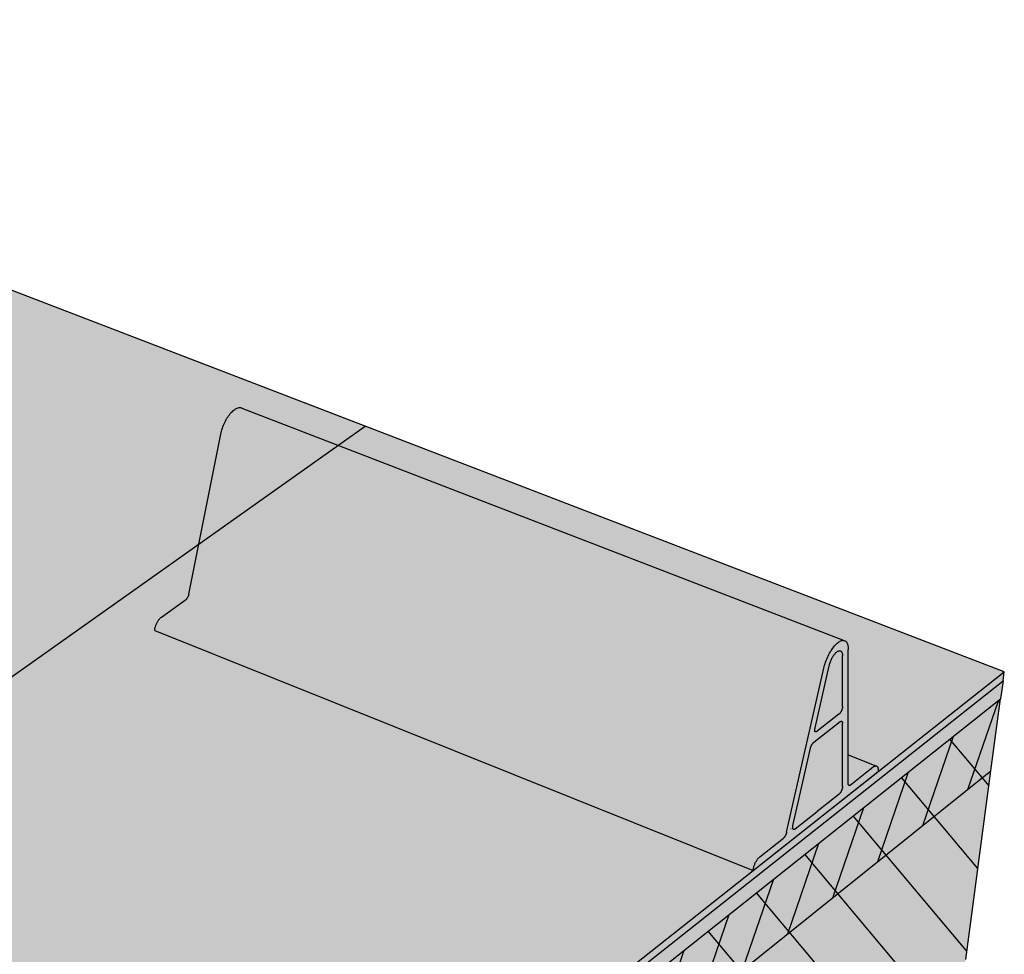
# Model space of a CAD drawing. Units: inches. Extents: x 1725.3 to 1775.4, y 1664.3 to 1717.6.
# Drawn here: x 1765.9 to 1773.9, y 1691.3 to 1698.9 of the extents above; entities that cross this region are included whole.
import ezdxf

# ---------------------------------------------------------------- set-up
doc = ezdxf.new("R2010")
doc.units = ezdxf.units.IN
doc.header["$MEASUREMENT"] = 0
for name, color, linetype in [('00 STATIC CONTENTS', 7, 'Continuous'), ('016 Rib Profile', 7, 'Continuous'), ('061 Rigid Insulation', 7, 'Continuous'), ('0651 + Coverboard', 7, 'Continuous'), ('067 Lightweight Insulating Concrete', 7, 'Continuous')]:
    doc.layers.add(name, color=color, linetype=linetype)

msp = doc.modelspace()

# ---------------------------------------------------------------- hatches: boundary and pattern name
at = {"layer": '00 STATIC CONTENTS'}
h = msp.add_hatch(color=255, dxfattribs=at)
h.dxf.hatch_style = 1
h.paths.add_polyline_path([(1773.8767, 1693.6061), (1760.1247, 1698.8877), (1741.4942, 1687.7786), (1756.2499, 1679.6729)])
h.paths.add_polyline_path([(1741.4942, 1687.7786), (1741.5028, 1687.701), (1756.2496, 1679.5904), (1756.2499, 1679.6729)])
h.paths.add_polyline_path([(1773.8668, 1693.5327), (1773.8767, 1693.6061), (1756.2499, 1679.6729), (1756.2496, 1679.5904)])
h = msp.add_hatch(color=253, dxfattribs=at)
h.dxf.hatch_style = 1
edge = h.paths.add_edge_path()
edge.add_spline(control_points=[(1746.0375, 1690.4877), (1746.0382, 1690.482), (1746.0561, 1690.3488), (1746.3469, 1689.5828), (1747.9875, 1689.9496), (1749.2954, 1688.3822), (1751.8825, 1688.2152), (1753.6518, 1686.7252), (1754.9096, 1686.1305), (1755.179, 1686.0128)], knot_values=[1.00463, 1.00463, 1.00463, 1.00463, 1.021955, 1.402843, 3.282109, 4.617862, 7.187701, 10.482857, 11.364525, 11.364525, 11.364525, 11.364525], degree=3, periodic=0)
edge.add_line((1755.179, 1686.0128), (1768.6966, 1695.5956))
edge.add_line((1768.6966, 1695.5956), (1760.1247, 1698.8877))
edge.add_line((1760.1247, 1698.8877), (1746.0375, 1690.4877))
h = msp.add_hatch(color=252, dxfattribs=at)
h.dxf.hatch_style = 1
h.paths.add_polyline_path([(1741.5028, 1687.701), (1740.641, 1687.1864), (1755.4134, 1678.9287), (1756.2496, 1679.5904)])
h.paths.add_polyline_path([(1740.641, 1687.1864), (1740.6595, 1687.0306), (1740.789, 1686.958), (1741.049, 1686.8123), (1755.4139, 1678.7633), (1755.4134, 1678.9287)])
h.paths.add_polyline_path([(1773.8471, 1693.3861), (1773.8668, 1693.5327), (1756.2496, 1679.5904), (1755.4134, 1678.9287), (1755.4139, 1678.7633)])
h = msp.add_hatch(color=9, dxfattribs=at)
h.dxf.hatch_style = 1
h.paths.add_polyline_path([(1739.322, 1686.0776), (1739.403, 1685.4534), (1739.6146, 1683.8226), (1739.7192, 1683.0169), (1739.8163, 1682.2687), (1740.0234, 1680.6725), (1740.0606, 1680.3857), (1740.0977, 1680.1002), (1743.1438, 1678.1911), (1754.0824, 1671.3356), (1754.0778, 1671.6344), (1754.0732, 1671.9349), (1754.0476, 1673.6101), (1754.0355, 1674.3972), (1754.0225, 1675.2463), (1753.9961, 1676.9695), (1753.986, 1677.6305)])
h.paths.add_polyline_path([(1741.049, 1686.8123), (1740.789, 1686.958), (1739.322, 1686.0776), (1753.986, 1677.6305), (1754.5627, 1678.088), (1755.4139, 1678.7633)])
h.paths.add_polyline_path([(1773.0931, 1687.7741), (1773.1293, 1688.0435), (1773.1657, 1688.3141), (1773.3676, 1689.8172), (1773.4621, 1690.5202), (1773.5636, 1691.2762), (1773.7688, 1692.803), (1773.8471, 1693.3861), (1755.4139, 1678.7633), (1754.5627, 1678.088), (1753.986, 1677.6305), (1753.9961, 1676.9695), (1754.0225, 1675.2463), (1754.0355, 1674.3972), (1754.0476, 1673.6101), (1754.0732, 1671.9349), (1754.0778, 1671.6344), (1754.0824, 1671.3356)])
at = {"layer": '016 Rib Profile'}
h = msp.add_hatch(color=255, dxfattribs=at)
h.dxf.hatch_style = 1
h.paths.add_polyline_path([(1767.6928, 1695.7449), (1767.687, 1695.7461), (1767.681, 1695.7463), (1767.6747, 1695.7458), (1767.6682, 1695.7444), (1767.6616, 1695.7422), (1767.6547, 1695.7392), (1767.6477, 1695.7354), (1767.6406, 1695.7308), (1767.6334, 1695.7255), (1767.6263, 1695.7194), (1767.6191, 1695.7126), (1767.6119, 1695.7051), (1767.6048, 1695.697), (1767.5978, 1695.6883), (1767.591, 1695.6791), (1767.5843, 1695.6693), (1767.5778, 1695.659), (1767.5715, 1695.6483), (1767.5655, 1695.6372), (1767.5598, 1695.6259), (1767.5544, 1695.6142), (1767.5493, 1695.6023), (1767.5446, 1695.5903), (1767.5403, 1695.5782), (1767.5364, 1695.566), (1767.5329, 1695.5538), (1767.5298, 1695.5417), (1767.5272, 1695.5298), (1767.2673, 1694.2286), (1767.2626, 1694.2153), (1767.255, 1694.2013), (1767.2463, 1694.1913), (1767.046, 1694.0483), (1767.0427, 1694.0458), (1767.0394, 1694.0429), (1767.0361, 1694.0398), (1767.0328, 1694.0363), (1767.0296, 1694.0326), (1767.0264, 1694.0286), (1767.0232, 1694.0243), (1767.0202, 1694.0198), (1767.0172, 1694.0151), (1767.0144, 1694.0102), (1767.0116, 1694.0052), (1767.009, 1694), (1767.0065, 1693.9947), (1767.0042, 1693.9893), (1767.0021, 1693.9838), (1767.0001, 1693.9783), (1766.9983, 1693.9728), (1766.9967, 1693.9673), (1766.9954, 1693.9618), (1766.9942, 1693.9564), (1766.9932, 1693.9511), (1766.9925, 1693.9459), (1766.9919, 1693.9408), (1771.8401, 1691.9965), (1771.8429, 1692.0123), (1771.8475, 1692.0292), (1771.8538, 1692.0463), (1771.8615, 1692.0629), (1771.8703, 1692.0782), (1771.8797, 1692.0916), (1771.8894, 1692.1025), (1771.8958, 1692.1079), (1772.0866, 1692.2585), (1772.0882, 1692.2598), (1772.0898, 1692.2613), (1772.0914, 1692.263), (1772.093, 1692.2648), (1772.0946, 1692.2668), (1772.0962, 1692.2689), (1772.0977, 1692.2711), (1772.0993, 1692.2734), (1772.1008, 1692.2759), (1772.1022, 1692.2784), (1772.1036, 1692.2811), (1772.1049, 1692.2837), (1772.1062, 1692.2865), (1772.1074, 1692.2893), (1772.1085, 1692.2921), (1772.1096, 1692.2949), (1772.1105, 1692.2978), (1772.1114, 1692.3006), (1772.1122, 1692.3034), (1772.1129, 1692.3062), (1772.4161, 1693.6426), (1772.4206, 1693.6592), (1772.4245, 1693.6717), (1772.4287, 1693.6842), (1772.4333, 1693.6967), (1772.4383, 1693.7092), (1772.4435, 1693.7214), (1772.452, 1693.7396), (1772.4642, 1693.7626), (1772.4774, 1693.784), (1772.4911, 1693.8034), (1772.5051, 1693.8205), (1772.5192, 1693.8349), (1772.5332, 1693.8464), (1772.55, 1693.8567), (1772.572, 1693.8626)])
h.paths.add_polyline_path([(1772.612, 1693.7875), (1772.6117, 1693.7972), (1772.611, 1693.8064), (1772.6098, 1693.815), (1772.6081, 1693.823), (1772.606, 1693.8302), (1772.6034, 1693.8368), (1772.6004, 1693.8426), (1772.5969, 1693.8477), (1772.5931, 1693.852), (1772.5888, 1693.8554), (1772.5842, 1693.858), (1772.5792, 1693.8598), (1772.5739, 1693.8607), (1772.5682, 1693.8608), (1772.5623, 1693.86), (1772.5562, 1693.8584), (1772.5498, 1693.8559), (1772.5433, 1693.8526), (1772.5365, 1693.8484), (1772.5297, 1693.8435), (1772.5227, 1693.8378), (1772.5157, 1693.8313), (1772.5087, 1693.8241), (1772.5016, 1693.8162), (1772.4946, 1693.8077), (1772.4876, 1693.7986), (1772.4808, 1693.7889), (1772.4741, 1693.7786), (1772.4675, 1693.7679), (1772.4612, 1693.7568), (1772.455, 1693.7453), (1772.4491, 1693.7335), (1772.4435, 1693.7214), (1772.4383, 1693.7092), (1772.4333, 1693.6967), (1772.4287, 1693.6842), (1772.4245, 1693.6717), (1772.4206, 1693.6592), (1772.4172, 1693.6467), (1772.4142, 1693.6345), (1772.1124, 1692.3044), (1772.111, 1692.2992), (1772.1091, 1692.2935), (1772.1068, 1692.2879), (1772.1043, 1692.2824), (1772.1015, 1692.2771), (1772.0985, 1692.2722), (1772.0954, 1692.2678), (1772.0914, 1692.2628), (1772.0876, 1692.2593), (1771.8958, 1692.1079), (1771.8926, 1692.1052), (1771.8894, 1692.1022), (1771.8862, 1692.0989), (1771.8829, 1692.0952), (1771.8797, 1692.0913), (1771.8766, 1692.0871), (1771.8734, 1692.0826), (1771.8703, 1692.0779), (1771.8673, 1692.0731), (1771.8644, 1692.068), (1771.8616, 1692.0627), (1771.859, 1692.0573), (1771.8564, 1692.0518), (1771.854, 1692.0463), (1771.8517, 1692.0406), (1771.8496, 1692.0349), (1771.8477, 1692.0292), (1771.846, 1692.0236), (1771.8444, 1692.018), (1771.8431, 1692.0124), (1771.8419, 1692.0069), (1771.841, 1692.0016), (1771.8403, 1691.9964), (1772.8534, 1692.7973), (1772.8539, 1692.8021), (1772.8543, 1692.8066), (1772.8544, 1692.8111), (1772.8543, 1692.8152), (1772.8541, 1692.8192), (1772.8536, 1692.8229), (1772.8529, 1692.8264), (1772.8521, 1692.8295), (1772.8511, 1692.8324), (1772.8498, 1692.835), (1772.8484, 1692.8373), (1772.8469, 1692.8392), (1772.8451, 1692.8408), (1772.8432, 1692.8421), (1772.8412, 1692.843), (1772.839, 1692.8436), (1772.8367, 1692.8438), (1772.8342, 1692.8437), (1772.8317, 1692.8432), (1772.829, 1692.8424), (1772.8263, 1692.8412), (1772.8234, 1692.8397), (1772.8205, 1692.8378), (1772.8176, 1692.8357), (1772.6277, 1692.686), (1772.6211, 1692.6837), (1772.6168, 1692.6851), (1772.614, 1692.6891), (1772.6126, 1692.6939), (1772.6122, 1692.6987), (1772.6121, 1692.9329)])
h.paths.add_polyline_path([(1772.5656, 1692.6755), (1772.5653, 1692.6713), (1772.5646, 1692.6663), (1772.5636, 1692.6611), (1772.5621, 1692.6558), (1772.5603, 1692.6503), (1772.5582, 1692.6449), (1772.5559, 1692.6396), (1772.5532, 1692.6346), (1772.5505, 1692.6298), (1772.5475, 1692.6254), (1772.5445, 1692.6214), (1772.5414, 1692.618), (1772.5386, 1692.6154), (1772.3597, 1692.4742), (1772.1799, 1692.3322), (1772.1764, 1692.3299), (1772.1716, 1692.3284), (1772.1671, 1692.3296), (1772.1642, 1692.333), (1772.1626, 1692.3374), (1772.1619, 1692.3431), (1772.162, 1692.3486), (1772.1625, 1692.3535), (1772.1634, 1692.3582), (1772.2038, 1692.5359), (1772.3064, 1692.988), (1772.3078, 1692.9932), (1772.3098, 1692.9989), (1772.312, 1693.0046), (1772.3146, 1693.0101), (1772.3174, 1693.0154), (1772.3204, 1693.0203), (1772.3235, 1693.0247), (1772.3267, 1693.0286), (1772.33, 1693.0319), (1772.3323, 1693.0339), (1772.5476, 1693.2021), (1772.5511, 1693.2043), (1772.5561, 1693.2057), (1772.5606, 1693.2041), (1772.5634, 1693.2002), (1772.5649, 1693.1952), (1772.5653, 1693.1904)], flags=16)
h.paths.add_polyline_path([(1772.5648, 1693.1951), (1772.5642, 1693.1978), (1772.5633, 1693.2), (1772.5619, 1693.2026), (1772.5609, 1693.2034), (1772.5627, 1693.2015), (1772.5645, 1693.197)], flags=16)
h.paths.add_polyline_path([(1772.5553, 1693.2053), (1772.5533, 1693.205), (1772.5496, 1693.2035), (1772.5489, 1693.203), (1772.5526, 1693.2049), (1772.5573, 1693.2056), (1772.5579, 1693.2053)], flags=16)
h.paths.add_polyline_path([(1772.3596, 1693.1233), (1772.3562, 1693.1211), (1772.3514, 1693.1196), (1772.3468, 1693.1209), (1772.3438, 1693.1246), (1772.3441, 1693.1245), (1772.3428, 1693.1272), (1772.3418, 1693.1325), (1772.3417, 1693.1379), (1772.342, 1693.1426), (1772.3427, 1693.1477), (1772.3436, 1693.1517), (1772.4577, 1693.6543), (1772.4593, 1693.6609), (1772.4612, 1693.6677), (1772.4633, 1693.6744), (1772.4656, 1693.6812), (1772.468, 1693.688), (1772.4707, 1693.6947), (1772.4736, 1693.7014), (1772.4766, 1693.7079), (1772.4798, 1693.7143), (1772.4831, 1693.7206), (1772.4866, 1693.7266), (1772.4901, 1693.7324), (1772.4938, 1693.7379), (1772.4975, 1693.7432), (1772.5012, 1693.7481), (1772.505, 1693.7527), (1772.5089, 1693.757), (1772.5127, 1693.7609), (1772.5165, 1693.7644), (1772.5202, 1693.7675), (1772.524, 1693.7702), (1772.5294, 1693.7736), (1772.5363, 1693.7763), (1772.5427, 1693.7772), (1772.5485, 1693.7762), (1772.5536, 1693.7733), (1772.5578, 1693.7687), (1772.5611, 1693.7624), (1772.5628, 1693.7565), (1772.5637, 1693.7522), (1772.5644, 1693.7475), (1772.5647, 1693.7425), (1772.5649, 1693.7372), (1772.5652, 1693.323), (1772.5649, 1693.3187), (1772.5642, 1693.3137), (1772.5631, 1693.3084), (1772.5616, 1693.303), (1772.5598, 1693.2975), (1772.5577, 1693.2921), (1772.5553, 1693.2868), (1772.5527, 1693.2817), (1772.5499, 1693.2769), (1772.547, 1693.2724), (1772.5439, 1693.2685), (1772.5408, 1693.2651), (1772.538, 1693.2625)], flags=16)
h.paths.add_polyline_path([(1772.3422, 1693.1298), (1772.3434, 1693.1257), (1772.3437, 1693.1251), (1772.3424, 1693.1288)], flags=16)
h.paths.add_polyline_path([(1772.3475, 1693.1209), (1772.3496, 1693.1199), (1772.3509, 1693.12), (1772.3479, 1693.1203), (1772.3465, 1693.1215)], flags=0)
h.paths.add_polyline_path([(1772.3584, 1693.1224), (1772.3547, 1693.1205), (1772.3541, 1693.1204), (1772.3576, 1693.1218)], flags=16)
h.paths.add_polyline_path([(1772.162, 1692.3432), (1772.1622, 1692.3402), (1772.1627, 1692.3375), (1772.1636, 1692.3343), (1772.1643, 1692.3332), (1772.1631, 1692.3358), (1772.162, 1692.341)], flags=0)
h.paths.add_polyline_path([(1772.1677, 1692.3296), (1772.1699, 1692.3287), (1772.1711, 1692.3288), (1772.1681, 1692.329), (1772.1668, 1692.3302)], flags=0)
h.paths.add_polyline_path([(1772.1786, 1692.3313), (1772.175, 1692.3293), (1772.1743, 1692.3292), (1772.1779, 1692.3307)], flags=16)
h.paths.add_polyline_path([(1772.5376, 1692.6146), (1772.5391, 1692.6159), (1772.5407, 1692.6173), (1772.5422, 1692.6189), (1772.5437, 1692.6206), (1772.5452, 1692.6224), (1772.5468, 1692.6244), (1772.5483, 1692.6265), (1772.5497, 1692.6287), (1772.5512, 1692.631), (1772.5525, 1692.6334), (1772.5539, 1692.6358), (1772.5552, 1692.6384), (1772.5564, 1692.641), (1772.5576, 1692.6436), (1772.5587, 1692.6463), (1772.5598, 1692.649), (1772.5608, 1692.6517), (1772.5617, 1692.6544), (1772.5625, 1692.6571), (1772.5632, 1692.6598), (1772.5638, 1692.6624), (1772.5644, 1692.665), (1772.5648, 1692.6676), (1772.5652, 1692.67), (1772.5654, 1692.6724), (1772.5656, 1692.6747), (1772.5656, 1692.677), (1772.5653, 1693.1888), (1772.5652, 1693.191), (1772.565, 1693.1931), (1772.5648, 1693.1951), (1772.5644, 1693.1969), (1772.5639, 1693.1985), (1772.5633, 1693.2), (1772.5626, 1693.2013), (1772.5618, 1693.2024), (1772.5609, 1693.2034), (1772.56, 1693.2041), (1772.5589, 1693.2047), (1772.5578, 1693.2051), (1772.5566, 1693.2053), (1772.5553, 1693.2053), (1772.5539, 1693.2051), (1772.5525, 1693.2047), (1772.5511, 1693.2041), (1772.5496, 1693.2034), (1772.5481, 1693.2024), (1772.5465, 1693.2013), (1772.3323, 1693.0339), (1772.3307, 1693.0326), (1772.3291, 1693.0311), (1772.3275, 1693.0295), (1772.3259, 1693.0276), (1772.3243, 1693.0257), (1772.3227, 1693.0236), (1772.3212, 1693.0214), (1772.3196, 1693.019), (1772.3181, 1693.0166), (1772.3167, 1693.014), (1772.3153, 1693.0114), (1772.314, 1693.0087), (1772.3127, 1693.006), (1772.3115, 1693.0032), (1772.3103, 1693.0003), (1772.3093, 1692.9975), (1772.3083, 1692.9946), (1772.3075, 1692.9918), (1772.3067, 1692.989), (1772.306, 1692.9862), (1772.2038, 1692.5359), (1772.3597, 1692.4742)], flags=0)
h = msp.add_hatch(color=255, dxfattribs=at)
h.dxf.hatch_style = 1
h.paths.add_polyline_path([(1772.5653, 1693.1888), (1772.5652, 1693.191), (1772.565, 1693.1931), (1772.5648, 1693.1951), (1772.5644, 1693.1969), (1772.5639, 1693.1985), (1772.5633, 1693.2), (1772.5626, 1693.2013), (1772.5618, 1693.2024), (1772.5609, 1693.2034), (1772.56, 1693.2041), (1772.5589, 1693.2047), (1772.5578, 1693.2051), (1772.5566, 1693.2053), (1772.5553, 1693.2053), (1772.5539, 1693.2051), (1772.5525, 1693.2047), (1772.5511, 1693.2041), (1772.5496, 1693.2034), (1772.5481, 1693.2024), (1772.5465, 1693.2013), (1772.3323, 1693.0339), (1772.3307, 1693.0326), (1772.3291, 1693.0311), (1772.3275, 1693.0295), (1772.3259, 1693.0276), (1772.3243, 1693.0257), (1772.3227, 1693.0236), (1772.3212, 1693.0214), (1772.3196, 1693.019), (1772.3181, 1693.0166), (1772.3167, 1693.014), (1772.3153, 1693.0114), (1772.314, 1693.0087), (1772.3127, 1693.006), (1772.3115, 1693.0032), (1772.3103, 1693.0003), (1772.3093, 1692.9975), (1772.3083, 1692.9946), (1772.3075, 1692.9918), (1772.3067, 1692.989), (1772.306, 1692.9862), (1772.2038, 1692.5359), (1772.3597, 1692.4742), (1772.5376, 1692.6146), (1772.5391, 1692.6159), (1772.5407, 1692.6173), (1772.5422, 1692.6189), (1772.5437, 1692.6206), (1772.5452, 1692.6224), (1772.5468, 1692.6244), (1772.5483, 1692.6265), (1772.5497, 1692.6287), (1772.5512, 1692.631), (1772.5525, 1692.6334), (1772.5539, 1692.6358), (1772.5552, 1692.6384), (1772.5564, 1692.641), (1772.5576, 1692.6436), (1772.5587, 1692.6463), (1772.5598, 1692.649), (1772.5608, 1692.6517), (1772.5617, 1692.6544), (1772.5625, 1692.6571), (1772.5632, 1692.6598), (1772.5638, 1692.6624), (1772.5644, 1692.665), (1772.5648, 1692.6676), (1772.5652, 1692.67), (1772.5654, 1692.6724), (1772.5656, 1692.6747), (1772.5656, 1692.677)])
h.paths.add_polyline_path([(1772.2038, 1692.5359), (1772.1638, 1692.3599), (1772.1632, 1692.3573), (1772.1628, 1692.3548), (1772.1624, 1692.3523), (1772.1622, 1692.3499), (1772.162, 1692.3475), (1772.1619, 1692.3453), (1772.162, 1692.3432), (1772.1621, 1692.3412), (1772.1624, 1692.3393), (1772.1627, 1692.3375), (1772.1632, 1692.3359), (1772.1637, 1692.3345), (1772.1643, 1692.3332), (1772.1651, 1692.332), (1772.1659, 1692.331), (1772.1668, 1692.3302), (1772.1677, 1692.3296), (1772.1688, 1692.3291), (1772.1699, 1692.3289), (1772.1711, 1692.3288), (1772.1724, 1692.3288), (1772.1737, 1692.3291), (1772.175, 1692.3295), (1772.1765, 1692.3301), (1772.1779, 1692.3309), (1772.1794, 1692.3319), (1772.1809, 1692.333), (1772.3597, 1692.4742)])
h.paths.add_polyline_path([(1772.5612, 1693.3016), (1772.562, 1693.3044), (1772.5627, 1693.3071), (1772.5634, 1693.3097), (1772.5639, 1693.3124), (1772.5644, 1693.3149), (1772.5647, 1693.3174), (1772.565, 1693.3199), (1772.5651, 1693.3222), (1772.5652, 1693.3244), (1772.5649, 1693.7372), (1772.5647, 1693.7425), (1772.5644, 1693.7475), (1772.5637, 1693.7522), (1772.5628, 1693.7565), (1772.5616, 1693.7604), (1772.5602, 1693.764), (1772.5586, 1693.7671), (1772.5567, 1693.7699), (1772.5546, 1693.7722), (1772.5523, 1693.774), (1772.5498, 1693.7754), (1772.5471, 1693.7764), (1772.5442, 1693.7769), (1772.5411, 1693.7769), (1772.5379, 1693.7765), (1772.5346, 1693.7756), (1772.5312, 1693.7743), (1772.5276, 1693.7724), (1772.524, 1693.7702), (1772.5202, 1693.7675), (1772.5165, 1693.7644), (1772.5127, 1693.7609), (1772.5089, 1693.757), (1772.505, 1693.7527), (1772.5012, 1693.7481), (1772.4975, 1693.7432), (1772.4938, 1693.7379), (1772.4901, 1693.7324), (1772.4866, 1693.7266), (1772.4831, 1693.7206), (1772.4798, 1693.7143), (1772.4766, 1693.7079), (1772.4736, 1693.7014), (1772.4707, 1693.6947), (1772.468, 1693.688), (1772.4656, 1693.6812), (1772.4633, 1693.6744), (1772.4612, 1693.6677), (1772.4593, 1693.6609), (1772.4577, 1693.6543), (1772.3436, 1693.1517), (1772.343, 1693.149), (1772.3426, 1693.1464), (1772.3422, 1693.1439), (1772.3419, 1693.1415), (1772.3418, 1693.1391), (1772.3417, 1693.1369), (1772.3417, 1693.1347), (1772.3419, 1693.1327), (1772.3421, 1693.1308), (1772.3425, 1693.129), (1772.3429, 1693.1274), (1772.3434, 1693.1259), (1772.3441, 1693.1245), (1772.3448, 1693.1234), (1772.3456, 1693.1224), (1772.3465, 1693.1215), (1772.3475, 1693.1209), (1772.3485, 1693.1204), (1772.3497, 1693.1201), (1772.3509, 1693.12), (1772.3521, 1693.12), (1772.3534, 1693.1202), (1772.3548, 1693.1207), (1772.3562, 1693.1212), (1772.3576, 1693.122), (1772.3591, 1693.1229), (1772.3606, 1693.124), (1772.537, 1693.2617), (1772.5385, 1693.2629), (1772.5401, 1693.2644), (1772.5416, 1693.2659), (1772.5431, 1693.2676), (1772.5447, 1693.2695), (1772.5462, 1693.2715), (1772.5477, 1693.2736), (1772.5492, 1693.2758), (1772.5506, 1693.2781), (1772.552, 1693.2805), (1772.5534, 1693.2829), (1772.5547, 1693.2855), (1772.5559, 1693.2881), (1772.5571, 1693.2908), (1772.5583, 1693.2935), (1772.5593, 1693.2962), (1772.5603, 1693.2989)])
h.paths.add_polyline_path([(1772.8196, 1692.8372), (1772.8249, 1692.8406), (1772.8304, 1692.843), (1772.8361, 1692.8441), (1772.6121, 1692.9329), (1772.6122, 1692.7002), (1772.6122, 1692.698), (1772.6124, 1692.696), (1772.6127, 1692.6941), (1772.6131, 1692.6923), (1772.6135, 1692.6907), (1772.6141, 1692.6892), (1772.6148, 1692.6879), (1772.6156, 1692.6868), (1772.6165, 1692.6859), (1772.6174, 1692.6851), (1772.6185, 1692.6846), (1772.6196, 1692.6842), (1772.6208, 1692.684), (1772.6221, 1692.6841), (1772.6277, 1692.686)])
at = {"layer": '061 Rigid Insulation'}
h = msp.add_hatch(color=9, dxfattribs=at)
h.dxf.hatch_style = 1
h.paths.add_polyline_path([(1739.322, 1686.0776), (1739.403, 1685.4534), (1739.6146, 1683.8226), (1739.7192, 1683.0169), (1739.8163, 1682.2687), (1740.0234, 1680.6725), (1740.0606, 1680.3857), (1740.0977, 1680.1002), (1754.0824, 1671.3356), (1754.0778, 1671.6344), (1754.0732, 1671.9349), (1754.0476, 1673.6101), (1754.0355, 1674.3972), (1754.0225, 1675.2463), (1753.9961, 1676.9695), (1753.986, 1677.6305)])
h.paths.add_polyline_path([(1773.0931, 1687.7741), (1773.1293, 1688.0435), (1773.1657, 1688.3141), (1773.3676, 1689.8172), (1773.4621, 1690.5202), (1773.5636, 1691.2762), (1773.7688, 1692.803), (1773.8471, 1693.3861), (1755.4139, 1678.7633), (1754.5627, 1678.088), (1753.986, 1677.6305), (1753.9961, 1676.9695), (1754.0225, 1675.2463), (1754.0355, 1674.3972), (1754.0476, 1673.6101), (1754.0732, 1671.9349), (1754.0778, 1671.6344), (1754.0824, 1671.3356)])
h = msp.add_hatch(dxfattribs=at)
h.set_pattern_fill('ANSI31', scale=4, angle=85)
h.set_pattern_definition([(130, (-63.56795, -182.7907), (-0.38302222, -0.321393805), [])])
h.paths.add_polyline_path([(1755.4139, 1678.7633), (1754.5627, 1678.088), (1753.986, 1677.6305), (1753.9961, 1676.9695), (1754.0225, 1675.2463), (1754.0355, 1674.3972), (1754.0476, 1673.6101), (1754.0732, 1671.9349), (1754.0778, 1671.6344), (1754.0824, 1671.3356), (1773.0931, 1687.7741), (1773.1293, 1688.0435), (1773.1657, 1688.3141), (1773.3676, 1689.8172), (1773.4621, 1690.5202), (1773.5636, 1691.2762), (1773.7688, 1692.803), (1773.8471, 1693.3861)])
at = {"layer": '0651 + Coverboard'}
h = msp.add_hatch(color=9, dxfattribs=at)
h.dxf.hatch_style = 1
h.paths.add_polyline_path([(1739.322, 1686.0776), (1739.403, 1685.4534), (1753.9961, 1676.9695), (1753.986, 1677.6305)])
h.paths.add_polyline_path([(1773.7688, 1692.803), (1773.8471, 1693.3861), (1755.4139, 1678.7633), (1754.5627, 1678.088), (1753.986, 1677.6305), (1753.9961, 1676.9695)])
h = msp.add_hatch(dxfattribs=at)
h.set_pattern_fill('ANSI31', scale=2, angle=206)
h.set_pattern_definition([(251, (-68.18368, -15.66267), (0.236379644, -0.081392039), [])])
h.paths.add_polyline_path([(1755.4139, 1678.7633), (1754.5627, 1678.088), (1753.986, 1677.6305), (1753.9961, 1676.9695), (1773.7688, 1692.803), (1773.8471, 1693.3861)])
at = {"layer": '067 Lightweight Insulating Concrete'}
h = msp.add_hatch(color=9, dxfattribs=at)
h.dxf.hatch_style = 1
h.paths.add_polyline_path([(1739.322, 1686.0776), (1739.403, 1685.4534), (1739.6146, 1683.8226), (1739.7192, 1683.0169), (1745.6967, 1679.4179), (1745.761, 1678.6518), (1745.8981, 1677.019), (1745.9227, 1676.7258), (1740.0606, 1680.3857), (1740.0977, 1680.1002), (1754.0824, 1671.3356), (1754.0778, 1671.6344), (1748.1842, 1675.314), (1748.1648, 1675.6093), (1748.057, 1677.2549), (1748.0063, 1678.0273), (1754.0355, 1674.3972), (1754.0225, 1675.2463), (1753.9961, 1676.9695), (1753.986, 1677.6305)])
h.paths.add_polyline_path([(1773.0931, 1687.7741), (1773.1293, 1688.0435), (1771.3468, 1686.5083), (1771.3803, 1686.7824), (1771.5661, 1688.306), (1771.6531, 1689.0189), (1773.4621, 1690.5202), (1773.5636, 1691.2762), (1773.7688, 1692.803), (1773.8471, 1693.3861), (1755.4139, 1678.7633), (1754.5627, 1678.088), (1753.986, 1677.6305), (1753.9961, 1676.9695), (1754.0225, 1675.2463), (1754.0355, 1674.3972), (1757.7641, 1677.4918), (1757.7513, 1676.7171), (1757.724, 1675.0668), (1757.7191, 1674.7706), (1754.0778, 1671.6344), (1754.0824, 1671.3356)])
h.paths.add_polyline_path([(1770.1687, 1687.7869), (1770.0883, 1687.0663), (1769.9164, 1685.5266), (1769.8855, 1685.2496), (1759.6983, 1676.4754), (1759.708, 1676.7689), (1759.7623, 1678.404), (1759.7878, 1679.1713)], flags=16)
h = msp.add_hatch(dxfattribs=at)
h.set_pattern_fill('AR-CONC', scale=0.2, angle=211)
h.set_pattern_definition([(261, (-68.4552, -55.0029), (-1.2942634, -0.63125445), [0.15, -1.65]), (206, (-68.4552, -55.0029), (1.0126814, -1.1465846), [0.12, -1.32]), (311.451444, (-68.563, -55.0555), (-0.28158204, -1.777839), [0.1274804, -1.4022842]), (257.1842, (-68.2492, -55.3457), (-2.0001062, -0.8155844), [0.225, -2.475]), (307.63564, (-68.4159, -55.4137), (-0.598907, -2.6327382), [0.1912207, -2.1034275]), (202.18416, (-68.2492, -55.3457), (-0.598907, -2.6327382), [0.18, -1.98]), (232, (-68.4721, -55.363), (-1.43802653, 0.0753638), [0.15, -1.65]), (177, (-68.4721, -55.363), (0.3298359, -1.4937831), [0.12, -1.32]), (282.451445, (-68.592, -55.3568), (-1.10819065, -1.41841935), [0.1274804, -1.4022842]), (248.5, (-68.4552, -55.0029), (0.32205996, -0.58321703), [0, -1.304, 0, -1.34, 0, -1.325]), (218.5, (-68.4552, -55.0029), (-0.04471511, -0.9471353), [0, -0.764, 0, -1.274, 0, -0.505]), (178.5, (-68.0729, -54.77317), (-0.93838351, -0.51121116), [0, -0.5, 0, -1.56, 0, -2.07]), (168.5, (-67.9015, -54.6702), (-0.89666047, -0.7723396), [0, -0.65, 0, -1.036, 0, -1.47])])
h.paths.add_polyline_path([(1739.322, 1686.0776), (1739.403, 1685.4534), (1739.6146, 1683.8226), (1739.7192, 1683.0169), (1745.6967, 1679.4179), (1745.761, 1678.6518), (1745.8981, 1677.019), (1745.9227, 1676.7258), (1740.0606, 1680.3857), (1740.0977, 1680.1002), (1754.0824, 1671.3356), (1754.0778, 1671.6344), (1748.1842, 1675.314), (1748.1648, 1675.6093), (1748.057, 1677.2549), (1748.0063, 1678.0273), (1754.0355, 1674.3972), (1754.0225, 1675.2463), (1753.9961, 1676.9695), (1753.986, 1677.6305)])
h.paths.add_polyline_path([(1773.0931, 1687.7741), (1773.1293, 1688.0435), (1771.3468, 1686.5083), (1771.3803, 1686.7824), (1771.5661, 1688.306), (1771.6531, 1689.0189), (1773.4621, 1690.5202), (1773.5636, 1691.2762), (1773.7688, 1692.803), (1773.8471, 1693.3861), (1755.4139, 1678.7633), (1754.5627, 1678.088), (1753.986, 1677.6305), (1753.9961, 1676.9695), (1754.0225, 1675.2463), (1754.0355, 1674.3972), (1757.7641, 1677.4918), (1757.7513, 1676.7171), (1757.724, 1675.0668), (1757.7191, 1674.7706), (1754.0778, 1671.6344), (1754.0824, 1671.3356)])
h.paths.add_polyline_path([(1759.7878, 1679.1713), (1770.1687, 1687.7869), (1770.0883, 1687.0663), (1769.9164, 1685.5266), (1769.8855, 1685.2496), (1759.6983, 1676.4754), (1759.708, 1676.7689), (1759.7623, 1678.404)], flags=16)

# ---------------------------------------------------------------- linework, layer by layer
at = {"layer": '00 STATIC CONTENTS'}
for p, q in [((1773.8767, 1693.6061), (1760.1247, 1698.8877)), ((1768.6966, 1695.5956), (1760.1247, 1698.8877)), ((1753.9559, 1685.1457), (1768.6966, 1695.5956)), ((1756.2499, 1679.6729), (1773.8767, 1693.6061)), ((1773.8668, 1693.5327), (1773.8767, 1693.6061)), ((1756.2496, 1679.5904), (1773.8668, 1693.5327)), ((1773.8668, 1693.5327), (1773.8471, 1693.3861)), ((1755.4139, 1678.7633), (1773.8471, 1693.3861)), ((1773.7688, 1692.803), (1773.8471, 1693.3861)), ((1773.5636, 1691.2762), (1773.7688, 1692.803))]:
    msp.add_line(p, q, dxfattribs=at)
at = {"layer": '016 Rib Profile'}
for p, q in [((1767.6048, 1695.697), (1767.6119, 1695.7051)), ((1767.6119, 1695.7051), (1767.6191, 1695.7126)), ((1767.6191, 1695.7126), (1767.6263, 1695.7194)), ((1767.6263, 1695.7194), (1767.6334, 1695.7255)), ((1767.6334, 1695.7255), (1767.6406, 1695.7308)), ((1767.6406, 1695.7308), (1767.6477, 1695.7354)), ((1767.6477, 1695.7354), (1767.6547, 1695.7392)), ((1767.6547, 1695.7392), (1767.6616, 1695.7422)), ((1767.6616, 1695.7422), (1767.6682, 1695.7444)), ((1767.6682, 1695.7444), (1767.6747, 1695.7458)), ((1767.6747, 1695.7458), (1767.681, 1695.7463)), ((1767.681, 1695.7463), (1767.687, 1695.7461)), ((1767.687, 1695.7461), (1767.6928, 1695.7449)), ((1767.6928, 1695.7449), (1767.6982, 1695.743)), ((1767.6982, 1695.743), (1767.6991, 1695.7425)), ((1767.6991, 1695.7425), (1772.5792, 1693.8598)), ((1767.5544, 1695.6142), (1767.5598, 1695.6259)), ((1767.5598, 1695.6259), (1767.5655, 1695.6372)), ((1767.5655, 1695.6372), (1767.5715, 1695.6483)), ((1767.5715, 1695.6483), (1767.5778, 1695.659)), ((1767.5778, 1695.659), (1767.5843, 1695.6693)), ((1767.5843, 1695.6693), (1767.591, 1695.6791)), ((1767.591, 1695.6791), (1767.5978, 1695.6883)), ((1767.5978, 1695.6883), (1767.6048, 1695.697)), ((1767.5298, 1695.5417), (1767.5329, 1695.5538)), ((1767.5329, 1695.5538), (1767.5364, 1695.566)), ((1767.5364, 1695.566), (1767.5403, 1695.5782)), ((1767.5403, 1695.5782), (1767.5446, 1695.5903)), ((1767.5446, 1695.5903), (1767.5493, 1695.6023)), ((1767.5493, 1695.6023), (1767.5544, 1695.6142)), ((1767.2685, 1694.2346), (1767.5272, 1695.5298)), ((1767.5272, 1695.5298), (1767.5298, 1695.5417)), ((1767.2427, 1694.1887), (1767.2443, 1694.1899)), ((1767.246, 1694.1914), (1767.2443, 1694.1899)), ((1767.2476, 1694.1929), (1767.246, 1694.1914)), ((1767.2492, 1694.1947), (1767.2476, 1694.1929)), ((1767.2509, 1694.1965), (1767.2492, 1694.1947)), ((1767.2525, 1694.1985), (1767.2509, 1694.1965)), ((1767.254, 1694.2006), (1767.2525, 1694.1985)), ((1767.254, 1694.2006), (1767.2555, 1694.2029)), ((1767.257, 1694.2052), (1767.2555, 1694.2029)), ((1767.257, 1694.2052), (1767.2585, 1694.2077)), ((1767.2585, 1694.2077), (1767.2598, 1694.2102)), ((1767.2598, 1694.2102), (1767.2611, 1694.2128)), ((1767.2624, 1694.2154), (1767.2611, 1694.2128)), ((1767.2635, 1694.2181), (1767.2624, 1694.2154)), ((1767.2646, 1694.2209), (1767.2635, 1694.2181)), ((1767.2656, 1694.2236), (1767.2646, 1694.2209)), ((1767.2664, 1694.2264), (1767.2656, 1694.2236)), ((1767.2672, 1694.2291), (1767.2664, 1694.2264)), ((1767.2679, 1694.2319), (1767.2672, 1694.2291)), ((1767.2685, 1694.2346), (1767.2679, 1694.2319)), ((1767.046, 1694.0483), (1767.2427, 1694.1887)), ((1767.0264, 1694.0286), (1767.0296, 1694.0326)), ((1767.0296, 1694.0326), (1767.0328, 1694.0363)), ((1767.0328, 1694.0363), (1767.0361, 1694.0398)), ((1767.0361, 1694.0398), (1767.0394, 1694.0429)), ((1767.0394, 1694.0429), (1767.0427, 1694.0458)), ((1767.0427, 1694.0458), (1767.046, 1694.0483)), ((1766.9925, 1693.9459), (1766.9932, 1693.9511)), ((1766.9932, 1693.9511), (1766.9942, 1693.9564)), ((1766.9942, 1693.9564), (1766.9954, 1693.9618)), ((1766.9954, 1693.9618), (1766.9967, 1693.9673)), ((1766.9967, 1693.9673), (1766.9983, 1693.9728)), ((1766.9983, 1693.9728), (1767.0001, 1693.9783)), ((1767.0001, 1693.9783), (1767.0021, 1693.9838)), ((1767.0021, 1693.9838), (1767.0042, 1693.9893)), ((1767.0042, 1693.9893), (1767.0065, 1693.9947)), ((1767.0065, 1693.9947), (1767.009, 1694)), ((1767.009, 1694), (1767.0116, 1694.0052)), ((1767.0116, 1694.0052), (1767.0144, 1694.0102)), ((1767.0144, 1694.0102), (1767.0172, 1694.0151)), ((1767.0172, 1694.0151), (1767.0202, 1694.0198)), ((1767.0202, 1694.0198), (1767.0232, 1694.0243)), ((1767.0232, 1694.0243), (1767.0264, 1694.0286)), ((1766.9919, 1693.9408), (1766.9925, 1693.9459)), ((1766.9919, 1693.9408), (1771.8403, 1691.9964)), ((1772.4808, 1693.7889), (1772.4876, 1693.7986)), ((1772.4876, 1693.7986), (1772.4946, 1693.8077)), ((1772.4946, 1693.8077), (1772.5016, 1693.8162)), ((1772.5016, 1693.8162), (1772.5087, 1693.8241)), ((1772.5087, 1693.8241), (1772.5157, 1693.8313)), ((1772.5157, 1693.8313), (1772.5227, 1693.8378)), ((1772.5227, 1693.8378), (1772.5297, 1693.8435)), ((1772.5297, 1693.8435), (1772.5365, 1693.8484)), ((1772.5365, 1693.8484), (1772.5433, 1693.8526)), ((1772.5433, 1693.8526), (1772.5498, 1693.8559)), ((1772.5498, 1693.8559), (1772.5562, 1693.8584)), ((1772.5562, 1693.8584), (1772.5623, 1693.86)), ((1772.5623, 1693.86), (1772.5682, 1693.8608)), ((1772.5682, 1693.8608), (1772.5739, 1693.8607)), ((1772.5739, 1693.8607), (1772.5792, 1693.8598)), ((1772.5792, 1693.8598), (1772.5842, 1693.858)), ((1772.5842, 1693.858), (1772.5888, 1693.8554)), ((1772.5888, 1693.8554), (1772.5931, 1693.852)), ((1772.5931, 1693.852), (1772.5969, 1693.8477)), ((1772.5969, 1693.8477), (1772.6004, 1693.8426)), ((1772.6004, 1693.8426), (1772.6034, 1693.8368)), ((1772.6034, 1693.8368), (1772.606, 1693.8302)), ((1772.606, 1693.8302), (1772.6081, 1693.823)), ((1772.6081, 1693.823), (1772.6098, 1693.815)), ((1772.6098, 1693.815), (1772.611, 1693.8064)), ((1772.611, 1693.8064), (1772.6117, 1693.7972)), ((1772.6117, 1693.7972), (1772.612, 1693.7875)), ((1772.4383, 1693.7092), (1772.4435, 1693.7214)), ((1772.4435, 1693.7214), (1772.4491, 1693.7335)), ((1772.4491, 1693.7335), (1772.455, 1693.7453)), ((1772.455, 1693.7453), (1772.4612, 1693.7568)), ((1772.4612, 1693.7568), (1772.4675, 1693.7679)), ((1772.4675, 1693.7679), (1772.4741, 1693.7786)), ((1772.4741, 1693.7786), (1772.4808, 1693.7889)), ((1772.4766, 1693.7079), (1772.4798, 1693.7143)), ((1772.4798, 1693.7143), (1772.4831, 1693.7206)), ((1772.4831, 1693.7206), (1772.4866, 1693.7266)), ((1772.4866, 1693.7266), (1772.4901, 1693.7324)), ((1772.4901, 1693.7324), (1772.4938, 1693.7379)), ((1772.4938, 1693.7379), (1772.4975, 1693.7432)), ((1772.4975, 1693.7432), (1772.5012, 1693.7481)), ((1772.5012, 1693.7481), (1772.505, 1693.7527)), ((1772.505, 1693.7527), (1772.5089, 1693.757)), ((1772.5089, 1693.757), (1772.5127, 1693.7609)), ((1772.5127, 1693.7609), (1772.5165, 1693.7644)), ((1772.5165, 1693.7644), (1772.5202, 1693.7675)), ((1772.5202, 1693.7675), (1772.524, 1693.7702)), ((1772.524, 1693.7702), (1772.5276, 1693.7724)), ((1772.5276, 1693.7724), (1772.5312, 1693.7743)), ((1772.5312, 1693.7743), (1772.5346, 1693.7756)), ((1772.5346, 1693.7756), (1772.5379, 1693.7765)), ((1772.5379, 1693.7765), (1772.5411, 1693.7769)), ((1772.5411, 1693.7769), (1772.5442, 1693.7769)), ((1772.5442, 1693.7769), (1772.5471, 1693.7764)), ((1772.5471, 1693.7764), (1772.5498, 1693.7754)), ((1772.5498, 1693.7754), (1772.5523, 1693.774)), ((1772.5523, 1693.774), (1772.5546, 1693.7722)), ((1772.5546, 1693.7722), (1772.5567, 1693.7699)), ((1772.5567, 1693.7699), (1772.5586, 1693.7671)), ((1772.5586, 1693.7671), (1772.5602, 1693.764)), ((1772.5602, 1693.764), (1772.5616, 1693.7604)), ((1772.5616, 1693.7604), (1772.5628, 1693.7565)), ((1772.5628, 1693.7565), (1772.5637, 1693.7522)), ((1772.5637, 1693.7522), (1772.5644, 1693.7475)), ((1772.5644, 1693.7475), (1772.5647, 1693.7425)), ((1772.5647, 1693.7425), (1772.5649, 1693.7372)), ((1772.5652, 1693.3244), (1772.5649, 1693.7372)), ((1772.6121, 1692.9329), (1772.612, 1693.7875)), ((1772.1129, 1692.3062), (1772.4142, 1693.6345)), ((1772.3436, 1693.1517), (1772.4577, 1693.6543)), ((1772.4142, 1693.6345), (1772.4172, 1693.6467)), ((1772.4172, 1693.6467), (1772.4206, 1693.6592)), ((1772.4206, 1693.6592), (1772.4245, 1693.6717)), ((1772.4245, 1693.6717), (1772.4287, 1693.6842)), ((1772.4287, 1693.6842), (1772.4333, 1693.6967)), ((1772.4333, 1693.6967), (1772.4383, 1693.7092)), ((1772.4577, 1693.6543), (1772.4593, 1693.6609)), ((1772.4593, 1693.6609), (1772.4612, 1693.6677)), ((1772.4612, 1693.6677), (1772.4633, 1693.6744)), ((1772.4633, 1693.6744), (1772.4656, 1693.6812)), ((1772.4656, 1693.6812), (1772.468, 1693.688)), ((1772.468, 1693.688), (1772.4707, 1693.6947)), ((1772.4707, 1693.6947), (1772.4736, 1693.7014)), ((1772.4736, 1693.7014), (1772.4766, 1693.7079)), ((1772.5639, 1693.3124), (1772.5634, 1693.3097)), ((1772.5644, 1693.3149), (1772.5639, 1693.3124)), ((1772.5647, 1693.3174), (1772.5644, 1693.3149)), ((1772.565, 1693.3199), (1772.5647, 1693.3174)), ((1772.5651, 1693.3222), (1772.565, 1693.3199)), ((1772.5652, 1693.3244), (1772.5651, 1693.3222)), ((1772.537, 1693.2617), (1772.3606, 1693.124)), ((1772.5385, 1693.2629), (1772.537, 1693.2617)), ((1772.5401, 1693.2644), (1772.5385, 1693.2629)), ((1772.5416, 1693.2659), (1772.5401, 1693.2644)), ((1772.5431, 1693.2676), (1772.5416, 1693.2659)), ((1772.5447, 1693.2695), (1772.5431, 1693.2676)), ((1772.5462, 1693.2715), (1772.5447, 1693.2695)), ((1772.5477, 1693.2736), (1772.5462, 1693.2715)), ((1772.5492, 1693.2758), (1772.5477, 1693.2736)), ((1772.5506, 1693.2781), (1772.5492, 1693.2758)), ((1772.552, 1693.2805), (1772.5506, 1693.2781)), ((1772.5534, 1693.2829), (1772.552, 1693.2805)), ((1772.5547, 1693.2855), (1772.5534, 1693.2829)), ((1772.5559, 1693.2881), (1772.5547, 1693.2855)), ((1772.5571, 1693.2908), (1772.5559, 1693.2881)), ((1772.5583, 1693.2935), (1772.5571, 1693.2908)), ((1772.5593, 1693.2962), (1772.5583, 1693.2935)), ((1772.5603, 1693.2989), (1772.5593, 1693.2962)), ((1772.5612, 1693.3016), (1772.5603, 1693.2989)), ((1772.562, 1693.3044), (1772.5612, 1693.3016)), ((1772.5627, 1693.3071), (1772.562, 1693.3044)), ((1772.5634, 1693.3097), (1772.5627, 1693.3071)), ((1772.5465, 1693.2013), (1772.3323, 1693.0339)), ((1772.5465, 1693.2013), (1772.5481, 1693.2024)), ((1772.5481, 1693.2024), (1772.5496, 1693.2034)), ((1772.5496, 1693.2034), (1772.5511, 1693.2041)), ((1772.5511, 1693.2041), (1772.5525, 1693.2047)), ((1772.5525, 1693.2047), (1772.5539, 1693.2051)), ((1772.5539, 1693.2051), (1772.5553, 1693.2053)), ((1772.5553, 1693.2053), (1772.5566, 1693.2053)), ((1772.5566, 1693.2053), (1772.5578, 1693.2051)), ((1772.5578, 1693.2051), (1772.5589, 1693.2047)), ((1772.5589, 1693.2047), (1772.56, 1693.2041)), ((1772.56, 1693.2041), (1772.5609, 1693.2034)), ((1772.5609, 1693.2034), (1772.5618, 1693.2024)), ((1772.5618, 1693.2024), (1772.5626, 1693.2013)), ((1772.5626, 1693.2013), (1772.5633, 1693.2)), ((1772.5633, 1693.2), (1772.5639, 1693.1985)), ((1772.5639, 1693.1985), (1772.5644, 1693.1969)), ((1772.5644, 1693.1969), (1772.5648, 1693.1951)), ((1772.5648, 1693.1951), (1772.565, 1693.1931)), ((1772.565, 1693.1931), (1772.5652, 1693.191)), ((1772.5652, 1693.191), (1772.5653, 1693.1888)), ((1772.5656, 1692.677), (1772.5653, 1693.1888)), ((1772.3363, 1693.1252), (1772.3441, 1693.1245)), ((1772.3417, 1693.1369), (1772.3418, 1693.1391)), ((1772.3417, 1693.1347), (1772.3417, 1693.1369)), ((1772.3419, 1693.1327), (1772.3417, 1693.1347)), ((1772.3418, 1693.1391), (1772.3419, 1693.1415)), ((1772.3419, 1693.1415), (1772.3422, 1693.1439)), ((1772.3421, 1693.1308), (1772.3419, 1693.1327)), ((1772.3425, 1693.129), (1772.3421, 1693.1308)), ((1772.3422, 1693.1439), (1772.3426, 1693.1464)), ((1772.3429, 1693.1274), (1772.3425, 1693.129)), ((1772.3426, 1693.1464), (1772.343, 1693.149)), ((1772.3434, 1693.1259), (1772.3429, 1693.1274)), ((1772.343, 1693.149), (1772.3436, 1693.1517)), ((1772.3441, 1693.1245), (1772.3434, 1693.1259)), ((1772.3448, 1693.1234), (1772.3441, 1693.1245)), ((1772.3456, 1693.1224), (1772.3448, 1693.1234)), ((1772.3465, 1693.1215), (1772.3456, 1693.1224)), ((1772.3475, 1693.1209), (1772.3465, 1693.1215)), ((1772.3485, 1693.1204), (1772.3475, 1693.1209)), ((1772.3497, 1693.1201), (1772.3485, 1693.1204)), ((1772.3509, 1693.12), (1772.3497, 1693.1201)), ((1772.3521, 1693.12), (1772.3509, 1693.12)), ((1772.3534, 1693.1202), (1772.3521, 1693.12)), ((1772.3548, 1693.1207), (1772.3534, 1693.1202)), ((1772.3562, 1693.1212), (1772.3548, 1693.1207)), ((1772.3576, 1693.122), (1772.3562, 1693.1212)), ((1772.3591, 1693.1229), (1772.3576, 1693.122)), ((1772.3606, 1693.124), (1772.3591, 1693.1229)), ((1772.3075, 1692.9918), (1772.3083, 1692.9946)), ((1772.3083, 1692.9946), (1772.3093, 1692.9975)), ((1772.3093, 1692.9975), (1772.3103, 1693.0003)), ((1772.3103, 1693.0003), (1772.3115, 1693.0032)), ((1772.3115, 1693.0032), (1772.3127, 1693.006)), ((1772.3127, 1693.006), (1772.314, 1693.0087)), ((1772.314, 1693.0087), (1772.3153, 1693.0114)), ((1772.3153, 1693.0114), (1772.3167, 1693.014)), ((1772.3167, 1693.014), (1772.3181, 1693.0166)), ((1772.3181, 1693.0166), (1772.3196, 1693.019)), ((1772.3196, 1693.019), (1772.3212, 1693.0214)), ((1772.3212, 1693.0214), (1772.3227, 1693.0236)), ((1772.3227, 1693.0236), (1772.3243, 1693.0257)), ((1772.3243, 1693.0257), (1772.3259, 1693.0276)), ((1772.3259, 1693.0276), (1772.3275, 1693.0295)), ((1772.3275, 1693.0295), (1772.3291, 1693.0311)), ((1772.3291, 1693.0311), (1772.3307, 1693.0326)), ((1772.3307, 1693.0326), (1772.3323, 1693.0339)), ((1772.2038, 1692.5359), (1772.306, 1692.9862)), ((1772.306, 1692.9862), (1772.3067, 1692.989)), ((1772.3067, 1692.989), (1772.3075, 1692.9918)), ((1772.6122, 1692.7002), (1772.6121, 1692.9329)), ((1772.6121, 1692.9329), (1772.8367, 1692.8438)), ((1772.8176, 1692.8357), (1772.6277, 1692.686)), ((1772.8176, 1692.8357), (1772.8205, 1692.8378)), ((1772.8205, 1692.8378), (1772.8234, 1692.8397)), ((1772.8234, 1692.8397), (1772.8263, 1692.8412)), ((1772.8263, 1692.8412), (1772.829, 1692.8424)), ((1772.829, 1692.8424), (1772.8317, 1692.8432)), ((1772.8317, 1692.8432), (1772.8342, 1692.8437)), ((1772.8342, 1692.8437), (1772.8367, 1692.8438)), ((1772.8367, 1692.8438), (1772.839, 1692.8436)), ((1772.839, 1692.8436), (1772.8412, 1692.843)), ((1772.8412, 1692.843), (1772.8432, 1692.8421)), ((1772.8432, 1692.8421), (1772.8451, 1692.8408)), ((1772.8451, 1692.8408), (1772.8469, 1692.8392)), ((1772.8469, 1692.8392), (1772.8484, 1692.8373)), ((1772.8484, 1692.8373), (1772.8498, 1692.835)), ((1772.8498, 1692.835), (1772.8511, 1692.8324)), ((1771.8403, 1691.9964), (1772.8534, 1692.7973)), ((1772.7982, 1692.819), (1772.8005, 1692.818)), ((1772.8511, 1692.8324), (1772.8521, 1692.8295)), ((1772.8521, 1692.8295), (1772.8529, 1692.8264)), ((1772.8529, 1692.8264), (1772.8536, 1692.8229)), ((1772.8539, 1692.8021), (1772.8534, 1692.7973)), ((1772.8536, 1692.8229), (1772.8541, 1692.8192)), ((1772.8543, 1692.8066), (1772.8539, 1692.8021)), ((1772.8541, 1692.8192), (1772.8543, 1692.8152)), ((1772.8543, 1692.8152), (1772.8544, 1692.8111)), ((1772.8544, 1692.8111), (1772.8543, 1692.8066)), ((1772.5656, 1692.6747), (1772.5654, 1692.6724)), ((1772.5656, 1692.677), (1772.5656, 1692.6747)), ((1772.6122, 1692.698), (1772.6122, 1692.7002)), ((1772.6124, 1692.696), (1772.6122, 1692.698)), ((1772.6127, 1692.6941), (1772.6124, 1692.696)), ((1772.6131, 1692.6923), (1772.6127, 1692.6941)), ((1772.6135, 1692.6907), (1772.6131, 1692.6923)), ((1772.6141, 1692.6892), (1772.6135, 1692.6907)), ((1772.6148, 1692.6879), (1772.6141, 1692.6892)), ((1772.6156, 1692.6868), (1772.6148, 1692.6879)), ((1772.6165, 1692.6859), (1772.6156, 1692.6868)), ((1772.6174, 1692.6851), (1772.6165, 1692.6859)), ((1772.6185, 1692.6846), (1772.6174, 1692.6851)), ((1772.6196, 1692.6842), (1772.6185, 1692.6846)), ((1772.6208, 1692.684), (1772.6196, 1692.6842)), ((1772.6221, 1692.6841), (1772.6208, 1692.684)), ((1772.6277, 1692.686), (1772.6221, 1692.6841)), ((1772.5376, 1692.6146), (1772.3597, 1692.4742)), ((1772.5391, 1692.6159), (1772.5376, 1692.6146)), ((1772.5407, 1692.6173), (1772.5391, 1692.6159)), ((1772.5422, 1692.6189), (1772.5407, 1692.6173)), ((1772.5437, 1692.6206), (1772.5422, 1692.6189)), ((1772.5452, 1692.6224), (1772.5437, 1692.6206)), ((1772.5468, 1692.6244), (1772.5452, 1692.6224)), ((1772.5483, 1692.6265), (1772.5468, 1692.6244)), ((1772.5497, 1692.6287), (1772.5483, 1692.6265)), ((1772.5512, 1692.631), (1772.5497, 1692.6287)), ((1772.5525, 1692.6334), (1772.5512, 1692.631)), ((1772.5539, 1692.6358), (1772.5525, 1692.6334)), ((1772.5552, 1692.6384), (1772.5539, 1692.6358)), ((1772.5564, 1692.641), (1772.5552, 1692.6384)), ((1772.5576, 1692.6436), (1772.5564, 1692.641)), ((1772.5587, 1692.6463), (1772.5576, 1692.6436)), ((1772.5598, 1692.649), (1772.5587, 1692.6463)), ((1772.5608, 1692.6517), (1772.5598, 1692.649)), ((1772.5617, 1692.6544), (1772.5608, 1692.6517)), ((1772.5625, 1692.6571), (1772.5617, 1692.6544)), ((1772.5632, 1692.6598), (1772.5625, 1692.6571)), ((1772.5638, 1692.6624), (1772.5632, 1692.6598)), ((1772.5644, 1692.665), (1772.5638, 1692.6624)), ((1772.5648, 1692.6676), (1772.5644, 1692.665)), ((1772.5652, 1692.67), (1772.5648, 1692.6676)), ((1772.5654, 1692.6724), (1772.5652, 1692.67)), ((1772.1638, 1692.3599), (1772.2038, 1692.5359)), ((1772.1809, 1692.333), (1772.3597, 1692.4742)), ((1772.1624, 1692.3523), (1772.1628, 1692.3548)), ((1772.1628, 1692.3548), (1772.1632, 1692.3573)), ((1772.1632, 1692.3573), (1772.1638, 1692.3599)), ((1772.1008, 1692.2759), (1772.0993, 1692.2734)), ((1772.1022, 1692.2784), (1772.1008, 1692.2759)), ((1772.1036, 1692.2811), (1772.1022, 1692.2784)), ((1772.1049, 1692.2837), (1772.1036, 1692.2811)), ((1772.1062, 1692.2865), (1772.1049, 1692.2837)), ((1772.1074, 1692.2893), (1772.1062, 1692.2865)), ((1772.1085, 1692.2921), (1772.1074, 1692.2893)), ((1772.1096, 1692.2949), (1772.1085, 1692.2921)), ((1772.1105, 1692.2978), (1772.1096, 1692.2949)), ((1772.1114, 1692.3006), (1772.1105, 1692.2978)), ((1772.1122, 1692.3034), (1772.1114, 1692.3006)), ((1772.1129, 1692.3062), (1772.1122, 1692.3034)), ((1772.1469, 1692.3379), (1772.15, 1692.3366)), ((1772.1619, 1692.3453), (1772.162, 1692.3475)), ((1772.162, 1692.3432), (1772.1619, 1692.3453)), ((1772.162, 1692.3475), (1772.1622, 1692.3499)), ((1772.1621, 1692.3412), (1772.162, 1692.3432)), ((1772.1624, 1692.3393), (1772.1621, 1692.3412)), ((1772.1622, 1692.3499), (1772.1624, 1692.3523)), ((1772.1627, 1692.3375), (1772.1624, 1692.3393)), ((1772.1632, 1692.3359), (1772.1627, 1692.3375)), ((1772.1637, 1692.3345), (1772.1632, 1692.3359)), ((1772.1643, 1692.3332), (1772.1637, 1692.3345)), ((1772.1651, 1692.332), (1772.1643, 1692.3332)), ((1772.1659, 1692.331), (1772.1651, 1692.332)), ((1772.1668, 1692.3302), (1772.1659, 1692.331)), ((1772.1677, 1692.3296), (1772.1668, 1692.3302)), ((1772.1688, 1692.3291), (1772.1677, 1692.3296)), ((1772.1699, 1692.3289), (1772.1688, 1692.3291)), ((1772.1711, 1692.3288), (1772.1699, 1692.3289)), ((1772.1724, 1692.3288), (1772.1711, 1692.3288)), ((1772.1737, 1692.3291), (1772.1724, 1692.3288)), ((1772.175, 1692.3295), (1772.1737, 1692.3291)), ((1772.1765, 1692.3301), (1772.175, 1692.3295)), ((1772.1779, 1692.3309), (1772.1765, 1692.3301)), ((1772.1794, 1692.3319), (1772.1779, 1692.3309)), ((1772.1809, 1692.333), (1772.1794, 1692.3319)), ((1771.8958, 1692.1079), (1772.0866, 1692.2585)), ((1772.0882, 1692.2598), (1772.0866, 1692.2585)), ((1772.0898, 1692.2613), (1772.0882, 1692.2598)), ((1772.0914, 1692.263), (1772.0898, 1692.2613)), ((1772.093, 1692.2648), (1772.0914, 1692.263)), ((1772.0946, 1692.2668), (1772.093, 1692.2648)), ((1772.0962, 1692.2689), (1772.0946, 1692.2668)), ((1772.0977, 1692.2711), (1772.0962, 1692.2689)), ((1772.0993, 1692.2734), (1772.0977, 1692.2711)), ((1771.8477, 1692.0292), (1771.8496, 1692.0349)), ((1771.8496, 1692.0349), (1771.8517, 1692.0406)), ((1771.8517, 1692.0406), (1771.854, 1692.0463)), ((1771.854, 1692.0463), (1771.8564, 1692.0518)), ((1771.8564, 1692.0518), (1771.859, 1692.0573)), ((1771.859, 1692.0573), (1771.8616, 1692.0627)), ((1771.8616, 1692.0627), (1771.8644, 1692.068)), ((1771.8644, 1692.068), (1771.8673, 1692.0731)), ((1771.8673, 1692.0731), (1771.8703, 1692.0779)), ((1771.8703, 1692.0779), (1771.8734, 1692.0826)), ((1771.8734, 1692.0826), (1771.8766, 1692.0871)), ((1771.8766, 1692.0871), (1771.8797, 1692.0913)), ((1771.8797, 1692.0913), (1771.8829, 1692.0952)), ((1771.8829, 1692.0952), (1771.8862, 1692.0989)), ((1771.8862, 1692.0989), (1771.8894, 1692.1022)), ((1771.8894, 1692.1022), (1771.8926, 1692.1052)), ((1771.8926, 1692.1052), (1771.8958, 1692.1079)), ((1771.8403, 1691.9964), (1771.841, 1692.0016)), ((1771.841, 1692.0016), (1771.8419, 1692.0069)), ((1771.8419, 1692.0069), (1771.8431, 1692.0124)), ((1771.8431, 1692.0124), (1771.8444, 1692.018)), ((1771.8444, 1692.018), (1771.846, 1692.0236)), ((1771.846, 1692.0236), (1771.8477, 1692.0292))]:
    msp.add_line(p, q, dxfattribs=at)
at = {"layer": '061 Rigid Insulation'}
for p, q in [((1755.4139, 1678.7633), (1773.8471, 1693.3861)), ((1773.7688, 1692.803), (1773.8471, 1693.3861)), ((1773.5636, 1691.2762), (1773.7688, 1692.803))]:
    msp.add_line(p, q, dxfattribs=at)
at = {"layer": '0651 + Coverboard'}
for p, q in [((1755.4139, 1678.7633), (1773.8471, 1693.3861)), ((1773.7688, 1692.803), (1773.8471, 1693.3861)), ((1753.9961, 1676.9695), (1773.7688, 1692.803))]:
    msp.add_line(p, q, dxfattribs=at)
at = {"layer": '067 Lightweight Insulating Concrete'}
for p, q in [((1755.4139, 1678.7633), (1773.8471, 1693.3861)), ((1773.7688, 1692.803), (1773.8471, 1693.3861)), ((1773.5636, 1691.2762), (1773.7688, 1692.803))]:
    msp.add_line(p, q, dxfattribs=at)

doc.saveas('drawing.dxf')
